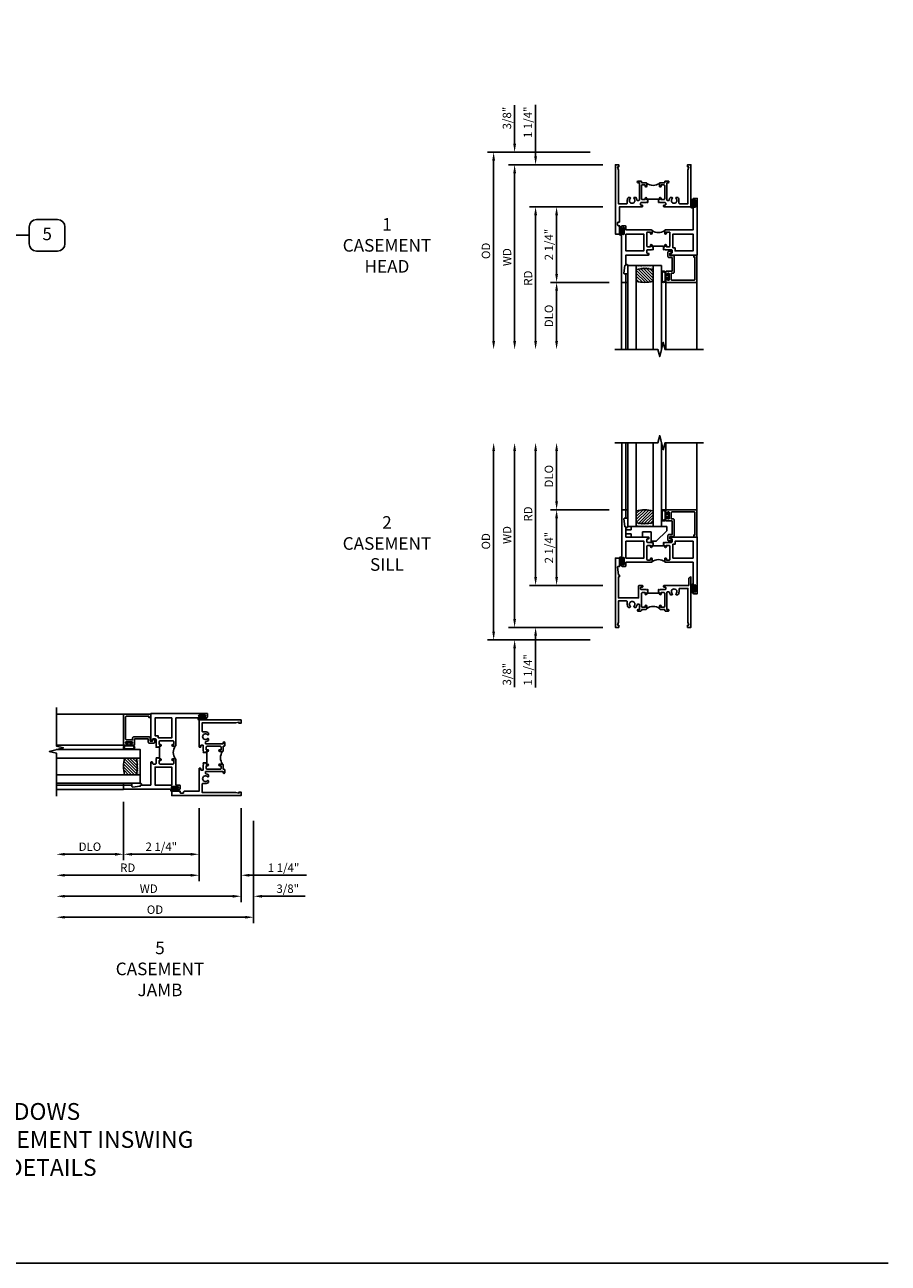
# Model space of a CAD drawing. Units: inches. Extents: x 0 to 57.1, y 0 to 36.9.
# Drawn here: x 31.4 to 57.1, y 0 to 36.9 of the extents above; entities that cross this region are included whole.
import ezdxf

# ---------------------------------------------------------------- set-up
doc = ezdxf.new("R2010")
doc.units = ezdxf.units.IN
doc.header["$MEASUREMENT"] = 0
doc.layers.get('0').update_dxf_attribs({"color": 4})
for name, color, linetype in [('DIME', 2, 'Continuous'), ('FORMAT', 7, 'Continuous'), ('TEXT', 3, 'Continuous')]:
    doc.layers.add(name, color=color, linetype=linetype)
doc.styles.get("Standard").update_dxf_attribs({"font": 'arial.ttf'})
doc.dimstyles.new('EXT_ON-OFF', dxfattribs={"dimscale": 2, "dimtxt": 0.125, "dimasz": 0.125, "dimexe": 0.09, "dimexo": 0.1875, "dimgap": 0.05, "dimtad": 3, "dimdec": 5, "dimzin": 3, "dimdsep": 46, "dimlunit": 5, "dimtxsty": 'Standard', "dimcen": 0, "dimse2": 1, "dimazin": 0, "dimtfac": 1, "dimtdec": 4, "dimtofl": 0, "dimtmove": 0, "dimatfit": 0, "dimfxl": 1, "dimfrac": 2, "dimtolj": 1, "dimtzin": 3, "dimarcsym": 0})
doc.dimstyles.new('EXT_ON-ON', dxfattribs={"dimscale": 2, "dimtxt": 0.125, "dimasz": 0.125, "dimexe": 0.09, "dimexo": 0.1875, "dimgap": 0.05, "dimtad": 3, "dimdec": 5, "dimzin": 3, "dimdsep": 46, "dimlunit": 5, "dimtxsty": 'Standard', "dimcen": 0, "dimazin": 0, "dimtfac": 1, "dimtdec": 4, "dimtofl": 0, "dimtmove": 0, "dimatfit": 0, "dimfxl": 1, "dimfrac": 2, "dimtolj": 1, "dimtzin": 3, "dimarcsym": 0})

# ---------------------------------------------------------------- blocks, each defined once
blk = doc.blocks.new('*D18')
at = {"layer": 'DIME', "color": 0, "lineweight": -2, "transparency": 16777216}
for p, q in [((48.198, 33.081), (45.143, 33.081)), ((45.323, 32.831), (45.323, 27.456))]:
    blk.add_line(p, q, dxfattribs=at)
at = {"layer": 'DIME', "color": 0, "transparency": 16777216}
for points in [[(45.282, 32.831), (45.365, 32.831), (45.323, 33.081)], [(45.282, 27.456), (45.365, 27.456), (45.323, 27.206)]]:
    blk.add_solid(points, dxfattribs=at)
at = {"layer": 'DIME', "color": 0, "transparency": 16777216, "insert": (45.094, 30.143), "char_height": 0.25, "attachment_point": 5, "rotation": 90}
blk.add_mtext('\\A1;{OD}', dxfattribs=at)
blk = doc.blocks.new('*D19')
at = {"layer": 'DIME', "color": 0, "lineweight": -2, "transparency": 16777216}
for p, q in [((45.948, 33.331), (45.948, 34.486)), ((48.198, 33.081), (45.768, 33.081)), ((48.573, 32.706), (45.768, 32.706)), ((45.948, 32.456), (45.948, 32.206))]:
    blk.add_line(p, q, dxfattribs=at)
at = {"layer": 'DIME', "color": 0, "transparency": 16777216}
for points in [[(45.907, 33.331), (45.99, 33.331), (45.948, 33.081)], [(45.907, 32.456), (45.99, 32.456), (45.948, 32.706)]]:
    blk.add_solid(points, dxfattribs=at)
at = {"layer": 'DIME', "color": 0, "transparency": 16777216, "insert": (45.719, 34.097), "char_height": 0.25, "attachment_point": 5, "rotation": 90}
blk.add_mtext('\\A1;3/8"', dxfattribs=at)
blk = doc.blocks.new('*D20')
at = {"layer": 'DIME', "color": 0, "lineweight": -2, "transparency": 16777216}
for p, q in [((48.573, 32.706), (45.768, 32.706)), ((45.948, 32.456), (45.948, 27.456))]:
    blk.add_line(p, q, dxfattribs=at)
at = {"layer": 'DIME', "color": 0, "transparency": 16777216}
for points in [[(45.907, 32.456), (45.99, 32.456), (45.948, 32.706)], [(45.907, 27.456), (45.99, 27.456), (45.948, 27.206)]]:
    blk.add_solid(points, dxfattribs=at)
at = {"layer": 'DIME', "color": 0, "transparency": 16777216, "insert": (45.723, 29.956), "char_height": 0.25, "attachment_point": 5, "rotation": 90}
blk.add_mtext('\\A1;WD', dxfattribs=at)
blk = doc.blocks.new('*D21')
at = {"layer": 'DIME', "color": 0, "lineweight": -2, "transparency": 16777216}
for p, q in [((48.573, 31.456), (46.393, 31.456)), ((46.573, 31.206), (46.573, 27.456))]:
    blk.add_line(p, q, dxfattribs=at)
at = {"layer": 'DIME', "color": 0, "transparency": 16777216}
for points in [[(46.532, 31.206), (46.615, 31.206), (46.573, 31.456)], [(46.532, 27.456), (46.615, 27.456), (46.573, 27.206)]]:
    blk.add_solid(points, dxfattribs=at)
at = {"layer": 'DIME', "color": 0, "transparency": 16777216, "insert": (46.348, 29.331), "char_height": 0.25, "attachment_point": 5, "rotation": 90}
blk.add_mtext('\\A1;RD', dxfattribs=at)
blk = doc.blocks.new('*D22')
at = {"layer": 'DIME', "color": 0, "lineweight": -2, "transparency": 16777216}
for p, q in [((48.761, 29.206), (47.018, 29.206)), ((47.198, 28.956), (47.198, 27.456))]:
    blk.add_line(p, q, dxfattribs=at)
at = {"layer": 'DIME', "color": 0, "transparency": 16777216}
for points in [[(47.157, 28.956), (47.24, 28.956), (47.198, 29.206)], [(47.157, 27.456), (47.24, 27.456), (47.198, 27.206)]]:
    blk.add_solid(points, dxfattribs=at)
at = {"layer": 'DIME', "color": 0, "transparency": 16777216, "insert": (46.969, 28.206), "char_height": 0.25, "attachment_point": 5, "rotation": 90}
blk.add_mtext('\\A1;DLO', dxfattribs=at)
blk = doc.blocks.new('*D23')
at = {"layer": 'DIME', "color": 0, "lineweight": -2, "transparency": 16777216}
for p, q in [((48.573, 31.456), (47.018, 31.456)), ((47.198, 31.206), (47.198, 29.456)), ((48.761, 29.206), (47.018, 29.206))]:
    blk.add_line(p, q, dxfattribs=at)
at = {"layer": 'DIME', "color": 0, "transparency": 16777216}
for points in [[(47.157, 31.206), (47.24, 31.206), (47.198, 31.456)], [(47.157, 29.456), (47.24, 29.456), (47.198, 29.206)]]:
    blk.add_solid(points, dxfattribs=at)
at = {"layer": 'DIME', "color": 0, "transparency": 16777216, "insert": (46.969, 30.331), "char_height": 0.25, "attachment_point": 5, "rotation": 90}
blk.add_mtext('\\A1;2 1/4"', dxfattribs=at)
blk = doc.blocks.new('*D24')
at = {"layer": 'DIME', "color": 0, "lineweight": -2, "transparency": 16777216}
for p, q in [((46.573, 32.956), (46.573, 34.495)), ((48.573, 32.706), (46.393, 32.706)), ((48.573, 31.456), (46.393, 31.456)), ((46.573, 31.206), (46.573, 30.956))]:
    blk.add_line(p, q, dxfattribs=at)
at = {"layer": 'DIME', "color": 0, "transparency": 16777216}
for points in [[(46.532, 32.956), (46.615, 32.956), (46.573, 32.706)], [(46.532, 31.206), (46.615, 31.206), (46.573, 31.456)]]:
    blk.add_solid(points, dxfattribs=at)
at = {"layer": 'DIME', "color": 0, "transparency": 16777216, "insert": (46.344, 33.972), "char_height": 0.25, "attachment_point": 5, "rotation": 90}
blk.add_mtext('\\A1;1 1/4"', dxfattribs=at)
blk = doc.blocks.new('B027874')
h = blk.add_hatch()
h.set_pattern_fill('ANSI31', color=256, scale=0.08, style=0)
h.set_pattern_definition([(45, (-2.208298, 1.612679), (-0.007071068, 0.007071068), [])])
h.paths.add_polyline_path([(-0.043, 0), (-0.028, 0.015), (-0.028, 0.03), (-0.072, 0.03, 0.029608), (-0.076, 0.037), (-0.076, 0.1, 0.8), (-0.139, 0.1), (-0.139, -0.1, 0.8), (-0.076, -0.1), (-0.076, -0.037, 0.029608), (-0.072, -0.03), (-0.028, -0.03), (-0.028, -0.015)])
h.paths.add_polyline_path([(-0.083, -0.1, -0.742268), (-0.132, -0.1), (-0.132, 0.1, -0.742268), (-0.083, 0.1)], flags=16)
h.paths.add_polyline_path([(-0.092, -0.021, -1), (-0.101, -0.021, -1)], flags=0)
h.paths.add_polyline_path([(-0.094, 0.028, -1), (-0.089, 0.028, -1)], flags=0)
h.paths.add_polyline_path([(-0.094, -0.043, -1), (-0.098, -0.043, -1)], flags=0)
h.paths.add_polyline_path([(-0.119, 0.002, -1), (-0.112, 0.002, -1)], flags=0)
h.paths.add_polyline_path([(-0.095, -0.057, -1), (-0.104, -0.057, -1)], flags=0)
h.paths.add_polyline_path([(-0.098, 0.055, -1), (-0.089, 0.055, -1)], flags=0)
h.paths.add_polyline_path([(-0.088, -0.061, -1), (-0.092, -0.061, -1)], flags=0)
h.paths.add_polyline_path([(-0.126, 0.025, -1), (-0.117, 0.025, -1)], flags=0)
h.paths.add_polyline_path([(-0.124, -0.036, -1), (-0.129, -0.036, -1)], flags=0)
h.paths.add_polyline_path([(-0.12, 0.046, -1), (-0.116, 0.046, -1)], flags=0)
h.paths.add_polyline_path([(-0.097, 0.067, -1), (-0.093, 0.067, -1)], flags=0)
h.paths.add_polyline_path([(-0.115, -0.066, -1), (-0.122, -0.066, -1)], flags=0)
h.paths.add_polyline_path([(-0.097, -0.082, -1), (-0.102, -0.082, -1)], flags=0)
h.paths.add_polyline_path([(-0.1, 0.081, -1), (-0.091, 0.081, -1)], flags=0)
h.paths.add_polyline_path([(-0.119, 0.065, -0.486829), (-0.122, 0.067, -0.664322), (-0.118, 0.068, -0.486829), (-0.116, 0.066, -0.664322)], flags=0)
h.paths.add_polyline_path([(-0.094, -0.103, -1), (-0.103, -0.103, -1)], flags=0)
h.paths.add_polyline_path([(-0.122, -0.089, -1), (-0.128, -0.089, -1)], flags=0)
h.paths.add_polyline_path([(-0.105, 0.103, -1), (-0.098, 0.103, -1)], flags=0)
h.paths.add_polyline_path([(-0.126, -0.099, -1), (-0.13, -0.099, -1)], flags=0)
h = blk.add_hatch()
h.set_pattern_fill('ANSI31', color=256, scale=0.25, angle=90, style=0)
h.set_pattern_definition([(135, (-10.943272, -7.362555), (-0.02209709, -0.02209709), [])])
h.paths.add_polyline_path([(0, 0.094), (-0.028, 0.094), (-0.028, 0.03), (-0.028, 0.015), (-0.043, 0), (-0.028, -0.015), (-0.028, -0.03), (-0.028, -0.094), (0, -0.094)])
for p, q in [((-0.139, 0.1), (-0.139, -0.1)), ((-0.128, 0.009), (-0.128, 0.009)), ((-0.123, 0.085), (-0.123, 0.085)), ((-0.118, 0.083), (-0.118, 0.083)), ((-0.116, 0.113), (-0.116, 0.113)), ((-0.101, 0.037), (-0.101, 0.037)), ((-0.096, 0.073), (-0.096, 0.073)), ((-0.091, 0.098), (-0.091, 0.098)), ((-0.028, 0.03), (-0.072, 0.03)), ((-0.128, -0.022), (-0.128, -0.022)), ((-0.128, -0.054), (-0.128, -0.054)), ((-0.123, -0.066), (-0.123, -0.066)), ((-0.12, -0.056), (-0.12, -0.056)), ((-0.12, -0.108), (-0.12, -0.108)), ((-0.094, -0.068), (-0.094, -0.068)), ((-0.092, -0.082), (-0.092, -0.082)), ((-0.089, -0.006), (-0.089, -0.006)), ((-0.072, -0.03), (-0.028, -0.03))]:
    blk.add_line(p, q)
blk.add_lwpolyline([(-0.076, 0.037), (-0.076, 0.1, 0.8), (-0.139, 0.1), (-0.139, -0.1, 0.8), (-0.076, -0.1), (-0.076, -0.037)], format="xyb")
blk.add_lwpolyline([(-0.083, -0.1), (-0.083, 0.1, 0.742268), (-0.132, 0.1), (-0.132, -0.1, 0.742268)], format="xyb", close=True)
blk.add_lwpolyline([(-0.028, -0.094), (-0.028, -0.03), (-0.028, -0.015), (-0.043, 0), (-0.028, 0.015), (-0.028, 0.03), (-0.028, 0.094), (0, 0.094), (0, -0.094)], close=True)
for centre, radius in [((-0.122, 0.025), 0.0045), ((-0.12, 0.067), 0.00225), ((-0.118, 0.066), 0.00225), ((-0.118, 0.046), 0.00225), ((-0.115, 0.002), 0.00337), ((-0.102, 0.103), 0.00337), ((-0.095, 0.081), 0.0045), ((-0.093, 0.055), 0.0045), ((-0.095, 0.067), 0.00225), ((-0.091, 0.028), 0.00225), ((-0.128, -0.099), 0.00225), ((-0.126, -0.036), 0.00225), ((-0.125, -0.089), 0.00337), ((-0.118, -0.066), 0.00337), ((-0.1, -0.057), 0.0045), ((-0.099, -0.103), 0.0045), ((-0.099, -0.082), 0.00225), ((-0.096, -0.021), 0.0045), ((-0.096, -0.043), 0.00225), ((-0.09, -0.061), 0.00225)]:
    blk.add_circle(centre, radius)
for start, end in [(26.3878, 33.1715), (326.8285, 333.6122)]:
    blk.add_arc((-0.132, 0), 0.0675, start, end)
blk = doc.blocks.new('B224131')
for points in [[(0.969, 1.125), (0.969, 1.035), (0.969, 1.035), (0.937, 1.035), (0.937, 0.997, -1), (0.887, 0.997), (0.887, 1.035), (0.801, 1.035, 0.414214), (0.781, 1.015), (0.781, 0.617, 0.414214), (0.801, 0.597), (0.887, 0.597), (0.887, 0.635, -1), (0.937, 0.635), (0.937, 0.552, -0.414214), (0.918, 0.532), (0.781, 0.532), (0.781, 0.503, -0.414214), (0.761, 0.483), (0.678, 0.483, -1), (0.678, 0.533), (0.716, 0.533), (0.716, 1.043, 0.414214), (0.696, 1.063), (0.664, 1.063, 0.379055), (0.644, 1.045, -0.145843), (0.611, 0.969), (0.571, 0.969, -0.673324), (0.558, 1.003, 2.463527), (0.442, 1.003, -0.673324), (0.429, 0.969), (0.389, 0.969, -0.177014), (0.355, 1.063), (0.355, 1.14, 0.414214), (0.335, 1.16), (0.09, 1.16), (0.09, 0.159), (0.065, 0.065), (0.1, 0.065), (0.1, 0), (0, 0), (0, 2.063), (0.125, 2.063), (0.125, 1.813), (0.085, 1.813, 0.414214), (0.065, 1.793), (0.065, 1.73, 0.414214), (0.085, 1.71), (0.105, 1.71, -0.414214), (0.125, 1.69), (0.125, 1.25), (0.803, 1.25, -0.414214), (0.813, 1.24), (0.813, 1.21, -0.414214), (0.803, 1.2), (0.77, 1.2, 0.414214), (0.75, 1.18), (0.75, 1.145, 0.414214), (0.77, 1.125), (0.923, 1.125), (0.937, 1.11), (0.953, 1.125)], [(1.281, 1.125), (1.298, 1.125), (1.312, 1.11), (1.328, 1.125), (1.48, 1.125, 0.414214), (1.5, 1.145), (1.5, 1.18, 0.414214), (1.48, 1.2), (1.448, 1.2, -0.414214), (1.438, 1.21), (1.438, 1.24, -0.414214), (1.448, 1.25), (2.25, 1.25), (2.25, 0), (2.15, 0), (2.15, 0.065), (2.185, 0.065), (2.16, 0.159), (2.16, 1.16), (1.915, 1.16, 0.414214), (1.895, 1.14), (1.895, 1.063, -0.177014), (1.861, 0.969), (1.821, 0.969, -0.673324), (1.808, 1.003, 2.463527), (1.692, 1.003, -0.673324), (1.679, 0.969), (1.639, 0.969, -0.145843), (1.606, 1.045, 0.379055), (1.586, 1.063), (1.554, 1.063, 0.414214), (1.534, 1.043), (1.534, 0.533), (1.572, 0.533, -1), (1.572, 0.483), (1.489, 0.483, -0.414214), (1.469, 0.503), (1.469, 0.532), (1.333, 0.532, -0.414214), (1.312, 0.552), (1.312, 0.635, -1), (1.363, 0.635), (1.363, 0.597), (1.449, 0.597, 0.414214), (1.469, 0.617), (1.469, 1.015, 0.414214), (1.449, 1.035), (1.363, 1.035), (1.363, 0.997, -1), (1.312, 0.997), (1.312, 1.035), (1.281, 1.035)]]:
    blk.add_lwpolyline(points, format="xyb", close=True)
blk.add_lwpolyline([(0.969, 1.035), (0.969, 1.02), (1.281, 1.02), (1.281, 1.035)])
blk.add_lwpolyline([(1.312, 0.552, 0.32), (0.937, 0.552)], format="xyb")
blk = doc.blocks.new('B225305')
for points in [[(0.99975, 0.466), (0.99975, 0.376), (0.96875, 0.376), (0.96875, 0.3385, -1), (0.91875, 0.3385), (0.91875, 0.376), (0.8325, 0.376, 0.41421356), (0.8125, 0.356), (0.8125, -0.0415, 0.41421356), (0.8325, -0.0615), (0.91875, -0.0615), (0.91875, -0.024, -1), (0.96875, -0.024), (0.96875, -0.105, -0.41421356), (0.94875, -0.125), (0.1875, -0.125), (0.1875, -0.23, -0.41421356), (0.1675, -0.25), (0.0825, -0.25, -0.41421356), (0.0625, -0.23), (0.0625, -0.172, -1), (0.0945, -0.172), (0.0945, -0.178, 1), (0.1385, -0.178), (0.1385, -0.009, 1), (0.0945, -0.009), (0.0945, -0.015, -1), (0.0625, -0.015), (0.0625, 1.4375), (0.1875, 1.4375), (0.1875, 1.1875), (0.1475, 1.1875, 0.44644598), (0.12762, 1.16533), (0.1525, 0.9375), (0.1675, 0.9375, -0.41421356), (0.1875, 0.9175), (0.1875, 0.625), (0.865, 0.625, -0.41421356), (0.875, 0.615), (0.875, 0.585, -0.41421356), (0.865, 0.575), (0.8325, 0.575, 0.41421356), (0.8125, 0.555), (0.8125, 0.486, 0.41421356), (0.8325, 0.466), (0.95375, 0.466), (0.96875, 0.451), (0.98375, 0.466)], [(2.1875, -0.8275), (2.1875, -0.125), (1.36375, -0.125, -0.41421356), (1.34375, -0.105), (1.34375, -0.024, -1), (1.39375, -0.024), (1.39375, -0.0615), (1.48, -0.0615, 0.41421356), (1.5, -0.0415), (1.5, 0.356, 0.41421356), (1.48, 0.376), (1.39375, 0.376), (1.39375, 0.3385, -1), (1.34375, 0.3385), (1.34375, 0.376), (1.31225, 0.376), (1.31225, 0.376), (1.31225, 0.466), (1.32875, 0.466), (1.34375, 0.451), (1.35875, 0.466), (1.5425, 0.466, 0.41421356), (1.5625, 0.486), (1.5625, 0.555, 0.41421356), (1.5425, 0.575), (1.51, 0.575, -0.41421356), (1.5, 0.585), (1.5, 0.615, -0.41421356), (1.51, 0.625), (2.3125, 0.625), (2.3125, -1.0625), (2.2075, -1.0625, -0.41421356), (2.1875, -1.0425), (2.1875, -0.9845, -1), (2.2195, -0.9845), (2.2195, -0.9905, 1), (2.2635, -0.9905), (2.2635, -0.8215, 1), (2.2195, -0.8215), (2.2195, -0.8275, -1)]]:
    blk.add_lwpolyline(points, format="xyb", close=True)
for points in [[(0.1875, 0), (0.1875, 0.5), (0.7225, 0.5), (0.7225, 0)], [(1.59, 0.41), (1.6525, 0.41), (1.6525, 0.5), (2.1875, 0.5), (2.1875, 0), (1.59, 0)]]:
    blk.add_lwpolyline(points, close=True)
blk.add_lwpolyline([(0.99975, 0.3765), (0.99975, 0.3615), (1.31225, 0.3615), (1.31225, 0.376)])
blk.add_lwpolyline([(1.34375, -0.105, 0.32), (0.96875, -0.105)], format="xyb")
blk = doc.blocks.new('B127074')
for p, q in [((-0.23, -0.118), (-0.23, 0.117)), ((-0.21, -0.117), (-0.21, 0.117)), ((-0.12, -0.117), (-0.12, 0.117)), ((-0.1, -0.117), (-0.1, 0.117)), ((-0.051, 0.035), (-0.1, 0.035)), ((-0.051, 0.078), (-0.051, 0.035)), ((-0.021, -0.078), (-0.021, 0.078)), ((-0.1, -0.035), (-0.051, -0.035)), ((-0.051, -0.035), (-0.051, -0.078))]:
    blk.add_line(p, q)
for centre, radius, start, end in [((-0.165, 0.099), 0.0675, 15.2882, 164.7118), ((-0.165, 0.099), 0.0485, 21.82, 158.18), ((-0.036, 0.078), 0.015, 0, 180), ((-0.165, -0.099), 0.0675, 195.7196, 344.6722), ((-0.165, -0.099), 0.0485, 201.82, 338.18), ((-0.036, -0.078), 0.015, 180, 0)]:
    blk.add_arc(centre, radius, start, end)
blk = doc.blocks.new('B224063')
blk.add_lwpolyline([(-0.87, 0.752, 0.414214), (-0.885, 0.737), (-0.885, 0.725, -0.414214), (-0.9, 0.71), (-0.92, 0.71, -0.414214), (-0.935, 0.725), (-0.935, 0.797, -0.414214), (-0.92, 0.812), (-0.007, 0.812), (-0.007, 0), (-0.105, 0), (-0.105, 0.062), (-0.067, 0.062), (-0.067, 0.722, 0.414214), (-0.097, 0.752), (-0.745, 0.752, 0.414214), (-0.775, 0.722), (-0.775, 0.542), (-0.717, 0.542, -0.414214), (-0.687, 0.512), (-0.687, 0.045, -0.414214), (-0.717, 0.015), (-0.812, 0.015), (-0.812, -0.055), (-0.782, -0.055, -0.414214), (-0.767, -0.07), (-0.767, -0.1, -0.414214), (-0.782, -0.115), (-0.842, -0.115, -0.414214), (-0.872, -0.085), (-0.872, 0.045, -0.414214), (-0.842, 0.075), (-0.747, 0.075), (-0.747, 0.482), (-0.92, 0.482, -0.414214), (-0.935, 0.497), (-0.935, 0.57, -0.414214), (-0.92, 0.585), (-0.9, 0.585, -0.414214), (-0.885, 0.57), (-0.885, 0.557, 0.414214), (-0.87, 0.542), (-0.85, 0.542, 0.414214), (-0.835, 0.557), (-0.835, 0.737, 0.414214), (-0.85, 0.752)], format="xyb", close=True)
blk = doc.blocks.new('B127186-7282')
blk.add_lwpolyline([(0, 0), (0, -0.25), (0.06, -0.25), (0.06, 0)], close=True)
blk.add_arc((0, -0.478), 0.0642, 270.4193, 340.2601)
blk = doc.blocks.new('GT-GLASS-1IN-7282')
h = blk.add_hatch()
h.set_pattern_fill('ANSI31', color=256, scale=0.5, style=0)
h.set_pattern_definition([(45, (-1.594896, -0.47501), (-0.0441942, 0.0441942), [])])
h.paths.add_polyline_path([(0.81, -0.03, 0.12), (0.31, -0.03), (0.31, -0.38, 0.12), (0.81, -0.38)])
h = blk.add_hatch()
h.set_pattern_fill('AR-SAND', color=256, scale=0.03, style=0)
h.set_pattern_definition([(37.5, (-8.435115, -10.989657), (-0.0018898, 0.05780471), [0, -0.0456, 0, -0.051, 0, -0.04875]), (7.5, (-8.435115, -10.98966), (0.0530933, 0.0846644), [0, -0.0246, 0, -0.0411, 0, -0.01575]), (327.5, (-8.472015, -10.989657), (0.09342426, 0.00016977), [0, -0.015, 0, -0.054, 0, -0.0705]), (317.5, (-8.472015, -10.98966), (0.0901838, 0.02633027), [0, -0.0075, 0, -0.0354, 0, -0.0405])])
edge = h.paths.add_edge_path()
edge.add_line((0.81, -0.38), (0.81, -0.5))
edge.add_line((0.81, -0.5), (0.31, -0.5))
edge.add_line((0.31, -0.5), (0.31, -0.38))
edge.add_arc((0.56, 0.647), 1.057, 256.3145, 283.6855)
for points in [[(0.31, 2), (0.31, -0.5), (0.06, -0.5), (0.06, 2)], [(1.06, 2.005), (1.06, -0.5), (0.81, -0.5), (0.81, 2)]]:
    blk.add_lwpolyline(points)
for points in [[(0.31, -0.38), (0.31, -0.03, -0.12), (0.81, -0.03), (0.81, -0.38, -0.12)], [(0.81, -0.38), (0.81, -0.5), (0.31, -0.5), (0.31, -0.38, 0.12)]]:
    blk.add_lwpolyline(points, format="xyb", close=True)
blk = doc.blocks.new('GT224517')
for p, q in [((-2.25, 0.812), (-2.25, 2.812)), ((-2.125, 0.812), (-2.125, 2.812)), ((-0.935, 0.797), (-0.935, 2.812)), ((-0.007, 0.812), (-0.007, 2.812))]:
    blk.add_line(p, q)
blk.add_lwpolyline([(-2.45, 2.812), (-1.17, 2.812), (-1.117, 3.025), (-1.011, 2.6), (-0.958, 2.812), (0.185, 2.812)])
for name, p in [('GT-GLASS-1IN-7282', (-2.125, 0.812)), ('B127186-7282', (-2.125, 0.812)), ('B127074', (-0.835, 0.647)), ('B224063', (0, 0))]:
    blk.add_blockref(name, p)
blk = doc.blocks.new('*D25')
at = {"layer": 'DIME', "color": 0, "lineweight": -2, "transparency": 16777216}
for p, q in [((45.324, 18.808), (45.324, 24.182)), ((48.199, 18.558), (45.144, 18.558))]:
    blk.add_line(p, q, dxfattribs=at)
at = {"layer": 'DIME', "color": 0, "transparency": 16777216}
for points in [[(45.282, 24.182), (45.365, 24.182), (45.324, 24.432)], [(45.282, 18.808), (45.365, 18.808), (45.324, 18.558)]]:
    blk.add_solid(points, dxfattribs=at)
at = {"layer": 'DIME', "color": 0, "transparency": 16777216, "insert": (45.094, 21.495), "char_height": 0.25, "attachment_point": 5, "rotation": 90}
blk.add_mtext('\\A1;{OD}', dxfattribs=at)
blk = doc.blocks.new('*D26')
at = {"layer": 'DIME', "color": 0, "lineweight": -2, "transparency": 16777216}
for p, q in [((45.949, 19.183), (45.949, 19.433)), ((48.574, 18.933), (45.769, 18.933)), ((48.199, 18.558), (45.769, 18.558)), ((45.949, 18.308), (45.949, 17.152))]:
    blk.add_line(p, q, dxfattribs=at)
at = {"layer": 'DIME', "color": 0, "transparency": 16777216}
for points in [[(45.907, 19.183), (45.99, 19.183), (45.949, 18.933)], [(45.907, 18.308), (45.99, 18.308), (45.949, 18.558)]]:
    blk.add_solid(points, dxfattribs=at)
at = {"layer": 'DIME', "color": 0, "transparency": 16777216, "insert": (45.719, 17.541), "char_height": 0.25, "attachment_point": 5, "rotation": 90}
blk.add_mtext('\\A1;3/8"', dxfattribs=at)
blk = doc.blocks.new('*D27')
at = {"layer": 'DIME', "color": 0, "lineweight": -2, "transparency": 16777216}
for p, q in [((45.949, 19.183), (45.949, 24.182)), ((48.574, 18.933), (45.769, 18.933))]:
    blk.add_line(p, q, dxfattribs=at)
at = {"layer": 'DIME', "color": 0, "transparency": 16777216}
for points in [[(45.907, 24.182), (45.99, 24.182), (45.949, 24.432)], [(45.907, 19.183), (45.99, 19.183), (45.949, 18.933)]]:
    blk.add_solid(points, dxfattribs=at)
at = {"layer": 'DIME', "color": 0, "transparency": 16777216, "insert": (45.724, 21.683), "char_height": 0.25, "attachment_point": 5, "rotation": 90}
blk.add_mtext('\\A1;WD', dxfattribs=at)
blk = doc.blocks.new('*D28')
at = {"layer": 'DIME', "color": 0, "lineweight": -2, "transparency": 16777216}
for p, q in [((46.574, 20.433), (46.574, 24.182)), ((48.574, 20.183), (46.394, 20.183))]:
    blk.add_line(p, q, dxfattribs=at)
at = {"layer": 'DIME', "color": 0, "transparency": 16777216}
for points in [[(46.532, 24.182), (46.615, 24.182), (46.574, 24.432)], [(46.532, 20.433), (46.615, 20.433), (46.574, 20.183)]]:
    blk.add_solid(points, dxfattribs=at)
at = {"layer": 'DIME', "color": 0, "transparency": 16777216, "insert": (46.349, 22.308), "char_height": 0.25, "attachment_point": 5, "rotation": 90}
blk.add_mtext('\\A1;RD', dxfattribs=at)
blk = doc.blocks.new('*D29')
at = {"layer": 'DIME', "color": 0, "lineweight": -2, "transparency": 16777216}
for p, q in [((47.199, 22.683), (47.199, 24.182)), ((48.761, 22.433), (47.019, 22.433))]:
    blk.add_line(p, q, dxfattribs=at)
at = {"layer": 'DIME', "color": 0, "transparency": 16777216}
for points in [[(47.157, 24.182), (47.24, 24.182), (47.199, 24.432)], [(47.157, 22.683), (47.24, 22.683), (47.199, 22.433)]]:
    blk.add_solid(points, dxfattribs=at)
at = {"layer": 'DIME', "color": 0, "transparency": 16777216, "insert": (46.969, 23.433), "char_height": 0.25, "attachment_point": 5, "rotation": 90}
blk.add_mtext('\\A1;DLO', dxfattribs=at)
blk = doc.blocks.new('*D30')
at = {"layer": 'DIME', "color": 0, "lineweight": -2, "transparency": 16777216}
for p, q in [((48.761, 22.433), (47.019, 22.433)), ((47.199, 20.433), (47.199, 22.183)), ((48.574, 20.183), (47.019, 20.183))]:
    blk.add_line(p, q, dxfattribs=at)
at = {"layer": 'DIME', "color": 0, "transparency": 16777216}
for points in [[(47.157, 22.183), (47.24, 22.183), (47.199, 22.433)], [(47.157, 20.433), (47.24, 20.433), (47.199, 20.183)]]:
    blk.add_solid(points, dxfattribs=at)
at = {"layer": 'DIME', "color": 0, "transparency": 16777216, "insert": (46.97, 21.308), "char_height": 0.25, "attachment_point": 5, "rotation": 90}
blk.add_mtext('\\A1;2 1/4"', dxfattribs=at)
blk = doc.blocks.new('*D31')
at = {"layer": 'DIME', "color": 0, "lineweight": -2, "transparency": 16777216}
for p, q in [((46.574, 20.433), (46.574, 20.683)), ((48.574, 20.183), (46.394, 20.183)), ((48.574, 18.933), (46.394, 18.933)), ((46.574, 18.683), (46.574, 17.143))]:
    blk.add_line(p, q, dxfattribs=at)
at = {"layer": 'DIME', "color": 0, "transparency": 16777216}
for points in [[(46.532, 20.433), (46.615, 20.433), (46.574, 20.183)], [(46.532, 18.683), (46.615, 18.683), (46.574, 18.933)]]:
    blk.add_solid(points, dxfattribs=at)
at = {"layer": 'DIME', "color": 0, "transparency": 16777216, "insert": (46.345, 17.666), "char_height": 0.25, "attachment_point": 5, "rotation": 90}
blk.add_mtext('\\A1;1 1/4"', dxfattribs=at)
blk = doc.blocks.new('B225101')
for points in [[(0.355, 0.688), (0.355, 0.766, 0.414214), (0.335, 0.786), (0.09, 0.786), (0.09, 0.159), (0.065, 0.065), (0.1, 0.065), (0.1, 0), (0, 0), (0, 2.063), (0.125, 2.063), (0.125, 1.813), (0.085, 1.813, 0.446679), (0.065, 1.79), (0.09, 1.563), (0.105, 1.563, -0.414214), (0.125, 1.543), (0.125, 1.52, -0.414214), (0.105, 1.5), (0.09, 1.5), (0.09, 0.875), (0.691, 0.875), (0.691, 1.235, -0.414214), (0.706, 1.25), (0.803, 1.25, -0.414214), (0.813, 1.24), (0.813, 1.21, -0.414214), (0.803, 1.2), (0.769, 1.2, 0.414214), (0.749, 1.18), (0.749, 1.145, 0.414214), (0.769, 1.125), (0.923, 1.125), (0.938, 1.11), (0.953, 1.125), (0.969, 1.125), (0.969, 1.035), (0.938, 1.035), (0.938, 0.998, -1), (0.888, 0.998), (0.888, 1.035), (0.801, 1.035, 0.414214), (0.781, 1.015), (0.781, 0.617, 0.414214), (0.801, 0.597), (0.888, 0.597), (0.888, 0.635, -1), (0.938, 0.635), (0.938, 0.562, -0.414214), (0.908, 0.532), (0.781, 0.532), (0.781, 0.512, -0.414214), (0.751, 0.482), (0.679, 0.482, -1), (0.679, 0.532), (0.716, 0.532), (0.716, 0.673, 0.414214), (0.701, 0.688), (0.664, 0.688, 0.379055), (0.644, 0.67, -0.145843), (0.611, 0.595), (0.571, 0.595, -0.673324), (0.558, 0.629, 2.463527), (0.442, 0.629, -0.673324), (0.429, 0.595), (0.389, 0.595, -0.177014)], [(1.313, 1.035), (1.281, 1.035), (1.281, 1.125), (1.298, 1.125), (1.313, 1.11), (1.328, 1.125), (1.481, 1.125, 0.414214), (1.501, 1.145), (1.501, 1.18, 0.414214), (1.481, 1.2), (1.448, 1.2, -0.414214), (1.438, 1.21), (1.438, 1.24, -0.414214), (1.448, 1.25), (2.185, 1.25), (2.185, 1.462), (2.25, 1.5), (2.25, 0), (2.15, 0), (2.15, 0.065), (2.185, 0.065), (2.16, 0.159), (2.16, 1.16), (1.915, 1.16, 0.414214), (1.895, 1.14), (1.895, 1.063, -0.177014), (1.861, 0.969), (1.821, 0.969, -0.673324), (1.808, 1.003, 2.463527), (1.692, 1.003, -0.673324), (1.679, 0.969), (1.639, 0.969, -0.145843), (1.606, 1.045, 0.379055), (1.586, 1.063), (1.554, 1.063, 0.414214), (1.534, 1.043), (1.534, 0.532), (1.571, 0.532, -1), (1.571, 0.482), (1.499, 0.482, -0.414214), (1.469, 0.512), (1.469, 0.532), (1.343, 0.532, -0.414214), (1.313, 0.562), (1.313, 0.635, -1), (1.363, 0.635), (1.363, 0.597), (1.449, 0.597, 0.414214), (1.469, 0.617), (1.469, 1.015, 0.414214), (1.449, 1.035), (1.363, 1.035), (1.363, 0.998, -1), (1.313, 0.998)]]:
    blk.add_lwpolyline(points, format="xyb", close=True)
blk.add_lwpolyline([(0.969, 1.035), (0.969, 1.02), (1.281, 1.02), (1.281, 1.035)])
blk.add_lwpolyline([(1.313, 0.562, 0.32), (0.938, 0.562)], format="xyb")
blk = doc.blocks.new('B027889')
blk.add_lwpolyline([(0.281, -0.594), (0.281, -0.5), (1.344, -0.5), (1.344, -0.625), (1.031, -0.937), (0.874, -0.937), (0.874, -0.656), (0.625, -0.656), (0.625, -0.812), (0.281, -0.812), (0.281, -0.719), (0.125, -0.719), (0.125, -0.594)], close=True)
blk = doc.blocks.new('GT224518')
for p, q in [((-2.25, 0.812), (-2.25, 2.812)), ((-2.125, 0.812), (-2.125, 2.812)), ((-0.935, 0.797), (-0.935, 2.812)), ((-0.007, 0.812), (-0.007, 2.812))]:
    blk.add_line(p, q)
blk.add_lwpolyline([(-2.45, 2.812), (-1.17, 2.812), (-1.117, 3.025), (-1.011, 2.6), (-0.958, 2.812), (0.185, 2.812)])
for name, p in [('GT-GLASS-1IN-7282', (-2.125, 0.812)), ('B127186-7282', (-2.125, 0.812)), ('B127074', (-0.835, 0.647)), ('B224063', (0, 0)), ('B027889', (-2.25, 0.812))]:
    blk.add_blockref(name, p)
blk = doc.blocks.new('*D50')
at = {"layer": 'DIME', "color": 0, "lineweight": -2, "transparency": 16777216}
for p, q in [((38.177, 13.177), (38.177, 10.122)), ((37.927, 10.302), (32.552, 10.302))]:
    blk.add_line(p, q, dxfattribs=at)
at = {"layer": 'DIME', "color": 0, "transparency": 16777216}
for points in [[(32.552, 10.343), (32.552, 10.26), (32.302, 10.302)], [(37.927, 10.343), (37.927, 10.26), (38.177, 10.302)]]:
    blk.add_solid(points, dxfattribs=at)
at = {"layer": 'DIME', "color": 0, "transparency": 16777216, "insert": (35.239, 10.527), "char_height": 0.25, "attachment_point": 5}
blk.add_mtext('\\A1;{OD}', dxfattribs=at)
blk = doc.blocks.new('*D51')
at = {"layer": 'DIME', "color": 0, "lineweight": -2, "transparency": 16777216}
for p, q in [((37.802, 13.552), (37.802, 10.747)), ((38.177, 13.177), (38.177, 10.747)), ((37.552, 10.927), (37.302, 10.927)), ((38.427, 10.927), (39.71, 10.927))]:
    blk.add_line(p, q, dxfattribs=at)
at = {"layer": 'DIME', "color": 0, "transparency": 16777216}
for points in [[(37.552, 10.968), (37.552, 10.885), (37.802, 10.927)], [(38.427, 10.968), (38.427, 10.885), (38.177, 10.927)]]:
    blk.add_solid(points, dxfattribs=at)
at = {"layer": 'DIME', "color": 0, "transparency": 16777216, "insert": (39.193, 11.152), "char_height": 0.25, "attachment_point": 5}
blk.add_mtext('\\A1;3/8"', dxfattribs=at)
blk = doc.blocks.new('*D52')
at = {"layer": 'DIME', "color": 0, "lineweight": -2, "transparency": 16777216}
for p, q in [((37.802, 13.552), (37.802, 10.747)), ((37.552, 10.927), (32.552, 10.927))]:
    blk.add_line(p, q, dxfattribs=at)
at = {"layer": 'DIME', "color": 0, "transparency": 16777216}
for points in [[(32.552, 10.968), (32.552, 10.885), (32.302, 10.927)], [(37.552, 10.968), (37.552, 10.885), (37.802, 10.927)]]:
    blk.add_solid(points, dxfattribs=at)
at = {"layer": 'DIME', "color": 0, "transparency": 16777216, "insert": (35.052, 11.152), "char_height": 0.25, "attachment_point": 5}
blk.add_mtext('\\A1;WD', dxfattribs=at)
blk = doc.blocks.new('*D53')
at = {"layer": 'DIME', "color": 0, "lineweight": -2, "transparency": 16777216}
for p, q in [((36.552, 13.552), (36.552, 11.372)), ((36.302, 11.552), (32.552, 11.552))]:
    blk.add_line(p, q, dxfattribs=at)
at = {"layer": 'DIME', "color": 0, "transparency": 16777216}
for points in [[(32.552, 11.593), (32.552, 11.51), (32.302, 11.552)], [(36.302, 11.593), (36.302, 11.51), (36.552, 11.552)]]:
    blk.add_solid(points, dxfattribs=at)
at = {"layer": 'DIME', "color": 0, "transparency": 16777216, "insert": (34.427, 11.777), "char_height": 0.25, "attachment_point": 5}
blk.add_mtext('\\A1;RD', dxfattribs=at)
blk = doc.blocks.new('*D54')
at = {"layer": 'DIME', "color": 0, "lineweight": -2, "transparency": 16777216}
for p, q in [((34.302, 13.739), (34.302, 11.997)), ((34.052, 12.177), (32.552, 12.177))]:
    blk.add_line(p, q, dxfattribs=at)
at = {"layer": 'DIME', "color": 0, "transparency": 16777216}
for points in [[(32.552, 12.218), (32.552, 12.135), (32.302, 12.177)], [(34.052, 12.218), (34.052, 12.135), (34.302, 12.177)]]:
    blk.add_solid(points, dxfattribs=at)
at = {"layer": 'DIME', "color": 0, "transparency": 16777216, "insert": (33.302, 12.402), "char_height": 0.25, "attachment_point": 5}
blk.add_mtext('\\A1;DLO', dxfattribs=at)
blk = doc.blocks.new('*D55')
at = {"layer": 'DIME', "color": 0, "lineweight": -2, "transparency": 16777216}
for p, q in [((34.302, 13.739), (34.302, 11.997)), ((36.552, 13.552), (36.552, 11.997)), ((36.302, 12.177), (34.552, 12.177))]:
    blk.add_line(p, q, dxfattribs=at)
at = {"layer": 'DIME', "color": 0, "transparency": 16777216}
for points in [[(34.552, 12.218), (34.552, 12.135), (34.302, 12.177)], [(36.302, 12.218), (36.302, 12.135), (36.552, 12.177)]]:
    blk.add_solid(points, dxfattribs=at)
at = {"layer": 'DIME', "color": 0, "transparency": 16777216, "insert": (35.427, 12.402), "char_height": 0.25, "attachment_point": 5}
blk.add_mtext('\\A1;2 1/4"', dxfattribs=at)
blk = doc.blocks.new('*D56')
at = {"layer": 'DIME', "color": 0, "lineweight": -2, "transparency": 16777216}
for p, q in [((36.552, 13.552), (36.552, 11.372)), ((37.802, 13.552), (37.802, 11.372)), ((36.302, 11.552), (36.052, 11.552)), ((38.052, 11.552), (39.752, 11.552))]:
    blk.add_line(p, q, dxfattribs=at)
at = {"layer": 'DIME', "color": 0, "transparency": 16777216}
for points in [[(36.302, 11.593), (36.302, 11.51), (36.552, 11.552)], [(38.052, 11.593), (38.052, 11.51), (37.802, 11.552)]]:
    blk.add_solid(points, dxfattribs=at)
at = {"layer": 'DIME', "color": 0, "transparency": 16777216, "insert": (39.068, 11.777), "char_height": 0.25, "attachment_point": 5}
blk.add_mtext('\\A1;1 1/4"', dxfattribs=at)

msp = doc.modelspace()

# ---------------------------------------------------------------- linework, layer by layer
at = {"layer": 'FORMAT'}
msp.add_lwpolyline([(57.074345, 0), (0, 0), (0, 36.875229)], dxfattribs=at)
at = {"layer": 'TEXT'}
msp.add_line((31.490444, 30.605853), (30.619713, 30.605853), dxfattribs=at)
msp.add_lwpolyline([(31.71017, 30.136414, -0.414213562), (31.490444, 30.35614), (31.490444, 30.855565, -0.414213562), (31.71017, 31.075292), (32.336799, 31.075292, -0.414213562), (32.556526, 30.855565), (32.556526, 30.35614, -0.414213562), (32.336799, 30.136414)], format="xyb", close=True, dxfattribs=at)

# ---------------------------------------------------------------- block references
at = {"xscale": -1}
for name, p, rotation in [('B224131', (48.948257, 32.705574), 180), ('B225305', (49.073257, 30.643074), 180), ('B027874', (36.645648, 16.315008), 270), ('B027874', (35.832648, 14.190008), 270)]:
    msp.add_blockref(name, p, dxfattribs=dict(at, rotation=rotation))
for name, p in [('B027874', (51.336757, 31.549574)), ('B027874', (49.211757, 30.736574)), ('GT224518', (51.386326, 21.620304)), ('B225305', (49.073826, 20.995304)), ('B027874', (49.212326, 20.902303)), ('B225101', (48.948826, 18.932804)), ('B027874', (51.337326, 20.089303))]:
    msp.add_blockref(name, p)
at = {"yscale": -1}
msp.add_blockref('GT224517', (51.385757, 30.018074), dxfattribs=at)
at = {"xscale": -1, "yscale": -1, "rotation": 270}
msp.add_blockref('GT224517', (35.114148, 16.357693), dxfattribs=at)
at = {"rotation": 90.00000000000001}
for name, p in [('B225305', (35.739148, 14.051508)), ('B224131', (37.801648, 13.926508))]:
    msp.add_blockref(name, p, dxfattribs=at)

# ---------------------------------------------------------------- texts
at = {"color": 2, "insert": (28.537172, 4.768873), "char_height": 0.5, "width": 20.375, "attachment_point": 2}
msp.add_mtext('\\pxsm1.0792;8225TL THERMAL WINDOWS{\\C256;\\P\\ps*;}CASEMENT INSWING BESIDE CASEMENT INSWING\\PWITH STACK MULLION DETAILS', dxfattribs=at)
at = {"layer": 'TEXT', "char_height": 0.375}
for s, insert, width, attachment_point in [('1\\PCASEMENT\\PHEAD', (42.146496, 31.119993), 6.35644419, 2), ('5', (32.028163, 30.600337), 0.7787, 5), ('2\\PCASEMENT\\PSILL', (42.146496, 22.2428), 6.42957879, 2), ('5\\PCASEMENT\\PJAMB', (35.387136, 9.576543), 15.1802, 2)]:
    msp.add_mtext(s, dxfattribs=dict(at, insert=insert, width=width, attachment_point=attachment_point))

# ---------------------------------------------------------------- dimensions: what is measured, and where the dimension line sits
at = {"layer": 'DIME'}
for base, p1, p2, angle, picture, middle in [((45.948257, 33.080574), (48.948257, 32.705574), (48.573257, 33.080574), 90, '*D19', (45.948257, 34.097241)), ((46.573257, 31.455574), (48.948257, 32.705574), (48.948257, 31.455574), 90, '*D24', (46.573257, 33.972241)), ((47.198257, 29.205574), (48.948257, 31.455574), (49.135757, 29.205574), 90, '*D23', (47.198257, 30.330574)), ((47.198826, 22.432804), (48.948826, 20.182804), (49.136326, 22.432804), 90, '*D30', (47.198826, 21.307804)), ((46.573826, 20.182804), (48.948826, 18.932804), (48.948826, 20.182804), 90, '*D31', (46.573826, 17.666137)), ((45.948826, 18.557804), (48.948826, 18.932804), (48.573826, 18.557804), 90, '*D26', (45.948826, 17.541137)), ((34.301648, 12.176508), (36.551648, 13.926508), (34.301648, 14.114008), 0, '*D55', (35.426648, 12.176508)), ((36.551648, 11.551508), (37.801648, 13.926508), (36.551648, 13.926508), 0, '*D56', (39.068314, 11.551508)), ((38.176648, 10.926508), (37.801648, 13.926508), (38.176648, 13.551508), 0, '*D51', (39.193314, 10.926508))]:
    dim = msp.add_linear_dim(base=base, p1=p1, p2=p2, angle=angle, dimstyle='EXT_ON-ON', override={"dimpost": '"'}, dxfattribs=at)
    dim.commit()
    dim.dimension.update_dxf_attribs({"geometry": picture, "text_midpoint": middle, "dimtype": 160})
for base, p1, p2, angle, text, picture, middle in [((45.323257, 27.206074), (48.573257, 33.080574), (48.935757, 27.206074), 90, '{OD}', '*D18', (45.093909, 30.143324)), ((45.948257, 27.206074), (48.948257, 32.705574), (48.935757, 27.206074), 90, 'WD', '*D20', (45.723257, 29.955824)), ((46.573257, 27.206074), (48.948257, 31.455574), (48.935757, 27.206074), 90, 'RD', '*D21', (46.348257, 29.330824)), ((47.198257, 27.206074), (49.135757, 29.205574), (48.935757, 27.206074), 90, 'DLO', '*D22', (46.968909, 28.205824)), ((45.323826, 24.432304), (48.573826, 18.557804), (48.936326, 24.432304), 90, '{OD}', '*D25', (45.094478, 21.495054)), ((45.948826, 24.432304), (48.948826, 18.932804), (48.936326, 24.432304), 90, 'WD', '*D27', (45.723826, 21.682554)), ((46.573826, 24.432304), (48.948826, 20.182804), (48.936326, 24.432304), 90, 'RD', '*D28', (46.348826, 22.307554)), ((47.198826, 24.432304), (49.136326, 22.432804), (48.936326, 24.432304), 90, 'DLO', '*D29', (46.969478, 23.432554)), ((32.302148, 12.176508), (34.301648, 14.114008), (32.302148, 13.914008), 0, 'DLO', '*D54', (33.301898, 12.401508)), ((32.302148, 10.926508), (37.801648, 13.926508), (32.302148, 13.914008), 0, 'WD', '*D52', (35.051898, 11.151508)), ((32.302148, 11.551508), (36.551648, 13.926508), (32.302148, 13.914008), 0, 'RD', '*D53', (34.426898, 11.776508)), ((32.302148, 10.301508), (38.176648, 13.551508), (32.302148, 13.914008), 0, '{OD}', '*D50', (35.239398, 10.526508))]:
    dim = msp.add_linear_dim(base=base, p1=p1, p2=p2, angle=angle, text=text, dimstyle='EXT_ON-OFF', override={"dimpost": '"'}, dxfattribs=at)
    dim.commit()
    dim.dimension.update_dxf_attribs({"geometry": picture, "text_midpoint": middle})

doc.saveas('drawing.dxf')
